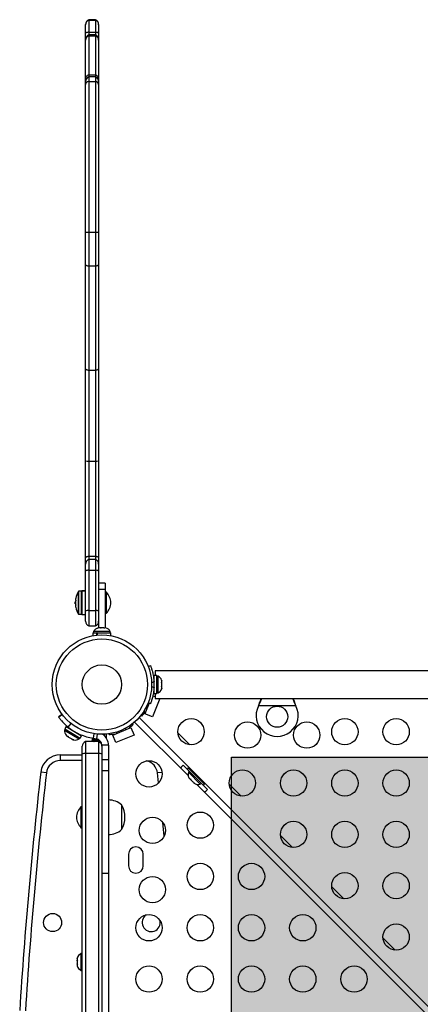
# Model space of a CAD drawing. Extents: x 1867 to 2406, y 2023 to 2725.
# Drawn here: x 2160 to 2175, y 2432 to 2469 of the extents above; entities that cross this region are included whole.
import ezdxf

# ---------------------------------------------------------------- set-up
doc = ezdxf.new("R2010")
doc.units = 0
doc.header["$LTSCALE"] = 0.125
doc.header["$MEASUREMENT"] = 0
doc.layers.add('CONTOUR', color=7, linetype='CONTINUOUS')
doc.layers.add('HAUTEUR-PLATE-FORME', color=7, linetype='CONTINUOUS')

msp = doc.modelspace()

# ---------------------------------------------------------------- hatches: boundary and pattern name
at = {"layer": 'HAUTEUR-PLATE-FORME', "true_color": 0xfcfcfc}
msp.add_hatch(color=7, dxfattribs=at).paths.add_polyline_path([(2167.88685, 2441.24144), (2208.83707, 2441.24144), (2208.83707, 2427.13572), (2167.88685, 2427.13572)])

# ---------------------------------------------------------------- linework, layer by layer
at = {"layer": 'CONTOUR'}
for p, q in [((2162.70441, 2469.26661), (2162.45441, 2469.26661)), ((2162.45441, 2469.26661), (2162.45441, 2469.24791)), ((2162.45441, 2469.24791), (2162.45441, 2468.79326)), ((2162.45441, 2469.24791), (2162.70441, 2469.24791)), ((2162.70441, 2469.26661), (2162.70441, 2469.24791)), ((2162.70441, 2469.24791), (2162.70441, 2468.79326)), ((2162.32941, 2469.07173), (2162.32941, 2469.08983)), ((2162.32941, 2468.74754), (2162.32941, 2469.07173)), ((2162.32941, 2468.51209), (2162.32941, 2468.74754)), ((2162.45441, 2468.79326), (2162.45441, 2468.68887)), ((2162.45441, 2468.79326), (2162.70441, 2468.79326)), ((2162.70441, 2468.79326), (2162.70441, 2468.68887)), ((2162.82941, 2469.08983), (2162.82941, 2469.07173)), ((2162.82941, 2469.07173), (2162.82941, 2468.74754)), ((2162.82941, 2468.74754), (2162.82941, 2468.51209)), ((2162.32941, 2468.48331), (2162.32941, 2468.51209)), ((2162.32941, 2467.01421), (2162.32941, 2468.48331)), ((2162.70441, 2468.68887), (2162.45441, 2468.68887)), ((2162.45441, 2468.68887), (2162.45441, 2468.64961)), ((2162.45441, 2468.64961), (2162.45441, 2467.17288)), ((2162.45441, 2468.64961), (2162.70441, 2468.64961)), ((2162.70441, 2468.68887), (2162.70441, 2468.64961)), ((2162.70441, 2468.64961), (2162.70441, 2467.17288)), ((2162.82941, 2468.51209), (2162.82941, 2468.48331)), ((2162.82941, 2468.48331), (2162.82941, 2467.01421)), ((2162.32941, 2466.91703), (2162.32941, 2467.01421)), ((2162.32941, 2466.8046), (2162.32941, 2466.91703)), ((2162.45441, 2467.17288), (2162.45441, 2467.0938)), ((2162.45441, 2467.17288), (2162.70441, 2467.17288)), ((2162.70441, 2467.0938), (2162.45441, 2467.0938)), ((2162.45441, 2467.0938), (2162.45441, 2466.92257)), ((2162.45441, 2466.92257), (2162.45441, 2461.1886)), ((2162.45441, 2466.92257), (2162.70441, 2466.92257)), ((2162.70441, 2467.17288), (2162.70441, 2467.0938)), ((2162.70441, 2467.0938), (2162.70441, 2466.92257)), ((2162.70441, 2466.92257), (2162.70441, 2461.1886)), ((2162.82941, 2467.01421), (2162.82941, 2466.91703)), ((2162.82941, 2466.91703), (2162.82941, 2466.8046)), ((2162.32941, 2461.20733), (2162.32941, 2466.8046)), ((2162.82941, 2466.8046), (2162.82941, 2461.20733)), ((2162.32941, 2459.95824), (2162.32941, 2461.20733)), ((2162.45441, 2461.1886), (2162.45441, 2459.91169)), ((2162.45441, 2461.1886), (2162.70441, 2461.1886)), ((2162.70441, 2461.1886), (2162.70441, 2459.91169)), ((2162.82941, 2461.20733), (2162.82941, 2459.95824)), ((2162.32941, 2456.00154), (2162.32941, 2459.95824)), ((2162.45441, 2459.91169), (2162.45441, 2455.9473)), ((2162.45441, 2459.91169), (2162.70441, 2459.91169)), ((2162.70441, 2459.91169), (2162.70441, 2455.9473)), ((2162.82941, 2459.95824), (2162.82941, 2456.00154)), ((2162.32941, 2452.49656), (2162.32941, 2456.00154)), ((2162.45441, 2455.9473), (2162.45441, 2452.48943)), ((2162.45441, 2455.9473), (2162.70441, 2455.9473)), ((2162.70441, 2455.9473), (2162.70441, 2452.48943)), ((2162.82941, 2456.00154), (2162.82941, 2452.49656)), ((2162.32941, 2448.79687), (2162.32941, 2452.49656)), ((2162.45441, 2452.48943), (2162.45441, 2448.88426)), ((2162.45441, 2452.48943), (2162.70441, 2452.48943)), ((2162.70441, 2452.48943), (2162.70441, 2448.88426)), ((2162.82941, 2452.49656), (2162.82941, 2448.79687)), ((2162.32941, 2448.57991), (2162.32941, 2448.79687)), ((2162.32941, 2448.31282), (2162.32941, 2448.57991)), ((2162.45441, 2448.88426), (2162.45441, 2448.75669)), ((2162.45441, 2448.88426), (2162.70441, 2448.88426)), ((2162.70441, 2448.75669), (2162.45441, 2448.75669)), ((2162.45441, 2448.75669), (2162.45441, 2448.34351)), ((2162.70441, 2448.88426), (2162.70441, 2448.75669)), ((2162.70441, 2448.75669), (2162.70441, 2448.34351)), ((2162.82941, 2448.79687), (2162.82941, 2448.57991)), ((2162.82941, 2448.57991), (2162.82941, 2448.31282)), ((2162.32941, 2446.78927), (2162.32941, 2448.31282)), ((2162.45441, 2448.34351), (2162.45441, 2446.81996)), ((2162.45441, 2448.34351), (2162.70441, 2448.34351)), ((2162.70441, 2448.34351), (2162.70441, 2446.81996)), ((2162.82941, 2448.31282), (2162.82941, 2446.78927)), ((2163.07941, 2447.85897), (2162.82941, 2447.85897)), ((2163.07941, 2447.85897), (2163.07941, 2447.60897)), ((2162.06416, 2446.67873), (2162.06416, 2447.53922)), ((2162.17354, 2447.54647), (2162.07736, 2447.54647)), ((2162.07736, 2446.67147), (2162.07736, 2447.54647)), ((2162.17354, 2446.67147), (2162.17354, 2447.54647)), ((2162.18916, 2447.56032), (2162.32941, 2447.56032)), ((2162.18916, 2447.55997), (2162.18916, 2447.56032)), ((2162.32941, 2447.55997), (2162.18916, 2447.55997)), ((2162.18916, 2447.55997), (2162.18916, 2446.65762)), ((2163.07941, 2447.60897), (2162.82941, 2447.60897)), ((2163.07941, 2447.60897), (2163.07941, 2446.15235)), ((2163.12629, 2447.50897), (2163.07941, 2447.50897)), ((2163.12629, 2446.70897), (2163.12629, 2447.50897)), ((2161.95085, 2447.14804), (2161.94011, 2447.14804)), ((2161.94011, 2447.06991), (2161.94011, 2447.14804)), ((2161.94011, 2447.06991), (2161.95085, 2447.06991)), ((2161.95622, 2447.20272), (2161.94716, 2447.20272)), ((2161.94716, 2447.01522), (2161.95622, 2447.01522)), ((2162.07736, 2446.67147), (2162.17354, 2446.67147)), ((2162.32941, 2446.40992), (2162.32941, 2446.78927)), ((2162.45441, 2446.81996), (2162.45441, 2446.23314)), ((2162.45441, 2446.81996), (2162.70441, 2446.81996)), ((2162.70441, 2446.81996), (2162.70441, 2446.23314)), ((2162.82941, 2446.78927), (2162.82941, 2446.46599)), ((2163.07941, 2446.70897), (2163.12629, 2446.70897)), ((2162.18916, 2446.65762), (2162.32941, 2446.65762)), ((2162.82941, 2446.46599), (2162.82941, 2446.15235)), ((2162.45441, 2446.23314), (2162.70441, 2446.23314)), ((2162.61369, 2445.96485), (2162.61369, 2445.85897)), ((2162.61369, 2445.96485), (2162.75806, 2445.96485)), ((2162.63566, 2446.01175), (2162.63566, 2445.96485)), ((2163.27316, 2446.01175), (2162.63566, 2446.01175)), ((2162.75806, 2445.87936), (2162.75806, 2445.96485)), ((2162.77072, 2445.96485), (2162.75806, 2445.96485)), ((2162.77302, 2445.96485), (2162.77302, 2445.88086)), ((2162.77302, 2445.96485), (2163.29514, 2445.96485)), ((2162.78548, 2446.1437), (2162.814, 2446.15235)), ((2162.82108, 2446.15235), (2162.78548, 2446.1437)), ((2162.82108, 2446.15235), (2162.814, 2446.15235)), ((2162.89086, 2446.15235), (2162.82108, 2446.15235)), ((2162.89794, 2446.1437), (2162.89086, 2446.15235)), ((2162.91535, 2446.15235), (2162.89086, 2446.15235)), ((2162.92646, 2446.15235), (2162.89794, 2446.1437)), ((2162.91535, 2446.15235), (2162.92589, 2446.15235)), ((2163.03127, 2446.15235), (2162.92646, 2446.15235)), ((2163.06688, 2446.1437), (2163.03127, 2446.15235)), ((2163.03127, 2446.15235), (2163.04821, 2446.15235)), ((2163.04821, 2446.15235), (2163.05979, 2446.15235)), ((2163.05979, 2446.15235), (2163.06688, 2446.1437)), ((2163.09504, 2446.15235), (2163.05979, 2446.15235)), ((2163.27316, 2445.96485), (2163.27316, 2446.01175)), ((2163.29514, 2445.85897), (2163.29514, 2445.96485)), ((2162.61369, 2445.85897), (2162.61562, 2445.85897)), ((2163.29321, 2445.85897), (2163.29514, 2445.85897)), ((2164.71314, 2444.69166), (2164.7984, 2444.72615)), ((2179.29294, 2444.52459), (2164.97974, 2444.52459)), ((2164.97974, 2444.52459), (2164.97974, 2444.34031)), ((2164.93676, 2444.10792), (2164.8431, 2444.07003)), ((2164.93979, 2444.18709), (2164.92916, 2444.18709)), ((2165.04567, 2444.34031), (2164.93979, 2444.34031)), ((2164.93979, 2443.65886), (2164.93979, 2444.34031)), ((2165.04567, 2443.65886), (2165.04567, 2444.34031)), ((2165.09257, 2444.31834), (2165.04567, 2444.31834)), ((2165.09257, 2443.99959), (2165.09257, 2444.31834)), ((2165.22452, 2444.17159), (2165.23317, 2444.13894)), ((2165.23317, 2444.13894), (2165.22452, 2444.17159)), ((2165.22452, 2444.08559), (2165.23317, 2444.08559)), ((2165.23317, 2444.05294), (2165.22452, 2444.08559)), ((2165.23317, 2444.08559), (2165.23317, 2444.13894)), ((2165.23317, 2443.94623), (2165.23317, 2444.05294)), ((2164.8431, 2443.92915), (2164.93676, 2443.89126)), ((2164.93015, 2443.81209), (2164.93979, 2443.81209)), ((2165.04567, 2443.68084), (2165.09257, 2443.68084)), ((2165.09257, 2443.68084), (2165.09257, 2443.99959)), ((2165.22452, 2443.91359), (2165.23317, 2443.94623)), ((2165.23317, 2443.91359), (2165.22452, 2443.91359)), ((2165.22452, 2443.82759), (2165.23317, 2443.86023)), ((2165.23317, 2443.86023), (2165.22452, 2443.82759)), ((2165.23317, 2443.86023), (2165.23317, 2443.91359)), ((2164.7984, 2443.27303), (2164.71314, 2443.30751)), ((2165.16054, 2443.46729), (2164.87352, 2442.77438)), ((2164.8931, 2443.57807), (2164.97974, 2443.54218)), ((2164.93979, 2443.65886), (2165.04567, 2443.65886)), ((2164.97974, 2443.65886), (2164.97974, 2443.47459)), ((2164.97974, 2443.47459), (2179.29294, 2443.47459)), ((2165.14292, 2443.47459), (2165.16054, 2443.46729)), ((2164.60873, 2442.95171), (2164.5845, 2442.96175)), ((2164.74994, 2443.29263), (2164.58481, 2442.89397)), ((2164.58481, 2442.89397), (2164.60873, 2442.95171)), ((2164.62018, 2443.10666), (2164.66519, 2443.08801)), ((2168.90537, 2443.18709), (2168.91785, 2443.21705)), ((2168.90537, 2443.18709), (2168.91785, 2443.21105)), ((2170.33672, 2443.18709), (2168.90537, 2443.18709)), ((2168.91785, 2443.21105), (2168.91785, 2443.21705)), ((2170.32424, 2443.21705), (2170.33672, 2443.18709)), ((2170.32424, 2443.21105), (2170.32424, 2443.21705)), ((2170.32424, 2443.21105), (2170.33672, 2443.18709)), ((2161.44147, 2442.86684), (2161.30822, 2442.77003)), ((2161.30822, 2442.77003), (2161.31626, 2442.75895)), ((2161.45353, 2442.85868), (2161.31626, 2442.75895)), ((2166.23428, 2440.54294), (2164.19953, 2442.57769)), ((2164.37631, 2442.75447), (2209.79256, 2397.33822)), ((2164.47449, 2442.80478), (2164.44355, 2442.83572)), ((2164.87352, 2442.77438), (2164.58481, 2442.89397)), ((2161.56155, 2442.30279), (2161.53738, 2442.2626)), ((2161.53738, 2442.2626), (2162.08363, 2441.93395)), ((2161.59731, 2442.40484), (2161.54273, 2442.31412)), ((2161.54273, 2442.31412), (2162.12664, 2441.96281)), ((2161.59731, 2442.40484), (2162.18122, 2442.05353)), ((2161.67188, 2442.3833), (2161.78501, 2442.52232)), ((2161.73397, 2442.33477), (2161.7286, 2442.32585)), ((2163.36712, 2442.08218), (2164.06003, 2442.36919)), ((2163.50089, 2442.19032), (2163.51953, 2442.14531)), ((2163.86599, 2442.28881), (2163.84734, 2442.33382)), ((2163.99225, 2442.3695), (2164.00229, 2442.34527)), ((2164.00229, 2442.34527), (2164.06003, 2442.36919)), ((2164.06003, 2442.36919), (2164.17962, 2442.08048)), ((2164.11828, 2442.51045), (2164.14922, 2442.47951)), ((2161.59513, 2442.07386), (2161.61829, 2442.04983)), ((2161.59617, 2442.07261), (2161.61153, 2442.05602)), ((2161.61829, 2442.04983), (2161.6623, 2442.02336)), ((2161.6623, 2442.02336), (2161.66606, 2442.03119)), ((2161.66343, 2442.02268), (2161.6623, 2442.02336)), ((2161.6676, 2442.02961), (2161.66343, 2442.02268)), ((2161.66526, 2442.02158), (2161.66343, 2442.02268)), ((2161.66526, 2442.02158), (2161.6664, 2442.02089)), ((2161.66606, 2442.03119), (2161.68992, 2442.00674)), ((2161.66794, 2442.02557), (2161.68179, 2442.01163)), ((2161.66877, 2442.01947), (2161.67384, 2442.01641)), ((2161.68992, 2442.00674), (2161.78133, 2441.95174)), ((2161.78133, 2441.95174), (2161.81341, 2441.94254)), ((2161.81341, 2441.94254), (2161.80965, 2441.93471)), ((2161.80965, 2441.93471), (2161.85706, 2441.90618)), ((2161.85706, 2441.90618), (2161.88983, 2441.89656)), ((2161.88983, 2441.89656), (2161.85775, 2441.90577)), ((2161.86652, 2441.90265), (2161.88927, 2441.89667)), ((2162.04993, 2442.13252), (2162.05371, 2442.13881)), ((2162.08363, 2441.93395), (2162.10781, 2441.97414)), ((2162.12664, 2441.96281), (2162.18122, 2442.05353)), ((2162.32941, 2441.83296), (2162.32941, 2441.38056)), ((2162.82941, 2441.83296), (2162.32941, 2441.83296)), ((2162.57941, 2441.83296), (2162.57941, 2441.87144)), ((2162.61369, 2441.96039), (2162.61369, 2441.91428)), ((2162.61369, 2441.91428), (2162.82054, 2441.91428)), ((2162.64918, 2442.1344), (2162.62143, 2441.95915)), ((2162.62143, 2441.95915), (2162.74352, 2441.93981)), ((2162.63566, 2441.91428), (2162.63566, 2441.86738)), ((2162.63566, 2441.86738), (2162.8707, 2441.86738)), ((2162.77181, 2442.11843), (2162.74352, 2441.93981)), ((2162.82941, 2441.83296), (2162.82941, 2441.38056)), ((2162.8707, 2441.86738), (2162.88345, 2441.86738)), ((2163.02722, 2442.11099), (2163.0503, 2442.05394)), ((2163.07889, 2442.02453), (2163.12104, 2442.02805)), ((2163.08476, 2442.01744), (2163.08476, 2442.02015)), ((2163.10118, 2442.02015), (2163.10118, 2441.99714)), ((2163.10118, 2442.02015), (2163.12104, 2442.02015)), ((2163.12104, 2442.11695), (2163.12104, 2441.96933)), ((2163.22604, 2442.09712), (2163.22604, 2442.12921)), ((2163.36712, 2442.08218), (2163.42486, 2442.10609)), ((2163.48671, 2441.79346), (2163.36712, 2442.08218)), ((2163.42486, 2442.10609), (2163.41483, 2442.13032)), ((2164.17962, 2442.08048), (2163.48671, 2441.79346)), ((2165.84773, 2442.16693), (2166.30502, 2441.70964)), ((2162.20441, 2441.36373), (2162.20441, 2441.65618)), ((2162.94062, 2441.72678), (2162.95211, 2441.72678)), ((2162.95441, 2441.69289), (2162.95441, 2441.14546)), ((2163.20441, 2441.69289), (2162.95441, 2441.69289)), ((2163.20441, 2441.69289), (2163.20441, 2441.14546)), ((2161.37423, 2441.33296), (2162.20441, 2441.33296)), ((2161.37423, 2441.11645), (2161.37423, 2441.33296)), ((2162.20441, 2441.11645), (2161.37423, 2441.11645)), ((2162.20441, 2398.55218), (2162.20441, 2441.36373)), ((2162.32941, 2441.38056), (2162.32941, 2398.53535)), ((2162.82941, 2441.38056), (2162.32941, 2441.38056)), ((2162.82941, 2441.38056), (2162.82941, 2398.53535)), ((2162.95441, 2441.14546), (2162.95441, 2440.84644)), ((2163.20441, 2441.14546), (2162.95441, 2441.14546)), ((2163.20441, 2441.14546), (2163.20441, 2440.71942)), ((2162.95441, 2440.84644), (2162.95441, 2399.06947)), ((2163.20441, 2440.71942), (2162.95441, 2440.71942)), ((2163.20441, 2440.71942), (2163.20441, 2436.81951)), ((2166.15695, 2440.82534), (2166.04005, 2440.94224)), ((2166.2787, 2440.70359), (2166.15695, 2440.82534)), ((2166.23892, 2440.83175), (2166.19508, 2440.78791)), ((2166.8138, 2440.16919), (2166.19508, 2440.78791)), ((2166.85764, 2440.21303), (2166.23892, 2440.83175)), ((2166.27905, 2440.70394), (2166.24589, 2440.67078)), ((2166.44575, 2440.68503), (2166.4157, 2440.65497)), ((2160.84415, 2440.64321), (2160.62903, 2440.66766)), ((2165.24299, 2440.66314), (2165.06761, 2440.64321)), ((2165.11016, 2440.2653), (2165.06761, 2440.64321)), ((2166.24589, 2440.67078), (2166.69667, 2440.22)), ((2166.25636, 2440.47371), (2166.27332, 2440.44451)), ((2166.27332, 2440.44451), (2166.25636, 2440.47371)), ((2166.27332, 2440.44451), (2166.31105, 2440.40678)), ((2166.31105, 2440.40678), (2166.31717, 2440.4129)), ((2166.31717, 2440.4129), (2166.33413, 2440.3837)), ((2166.33413, 2440.3837), (2166.40959, 2440.30824)), ((2166.40959, 2440.30824), (2166.43879, 2440.29127)), ((2166.68087, 2440.38981), (2166.71092, 2440.41986)), ((2166.43879, 2440.29127), (2166.43267, 2440.28516)), ((2166.43267, 2440.28516), (2166.4704, 2440.24743)), ((2166.4996, 2440.23046), (2166.4704, 2440.24743)), ((2166.4704, 2440.24743), (2166.4996, 2440.23046)), ((2178.2551, 2428.52213), (2166.56883, 2440.20839)), ((2166.69667, 2440.22), (2166.72983, 2440.25316)), ((2166.96813, 2440.01416), (2166.72948, 2440.25281)), ((2166.8138, 2440.16919), (2166.85764, 2440.21303)), ((2167.79773, 2440.21693), (2168.25502, 2439.75964)), ((2162.20441, 2439.35796), (2162.15754, 2439.35796)), ((2162.15754, 2439.35796), (2162.15754, 2438.55796)), ((2163.70441, 2439.42671), (2163.70441, 2438.48921)), ((2162.15754, 2438.55796), (2162.20441, 2438.55796)), ((2165.32455, 2438.24159), (2165.27172, 2438.76068)), ((2169.74773, 2438.26693), (2170.20502, 2437.80964)), ((2163.96479, 2437.55171), (2163.96479, 2437.11421)), ((2164.52729, 2437.11421), (2164.52729, 2437.55171)), ((2163.20441, 2436.81951), (2162.95441, 2436.81951)), ((2163.20441, 2436.81951), (2163.20441, 2403.09641)), ((2171.69773, 2436.31693), (2172.15502, 2435.85964)), ((2173.64773, 2434.36693), (2174.10502, 2433.90964)), ((2162.02556, 2433.62926), (2162.01691, 2433.59505)), ((2162.01691, 2433.59845), (2162.02556, 2433.62926)), ((2162.01691, 2433.59505), (2162.01691, 2433.59845)), ((2162.01691, 2433.59505), (2162.01691, 2433.53357)), ((2162.20441, 2433.77671), (2162.15751, 2433.77671)), ((2162.15751, 2433.77671), (2162.15751, 2433.7185)), ((2162.15751, 2433.7185), (2162.15751, 2433.13921)), ((2162.01691, 2433.53357), (2162.02556, 2433.53017)), ((2162.02556, 2433.53017), (2162.01691, 2433.49936)), ((2162.01691, 2433.49936), (2162.01691, 2433.52283)), ((2162.01691, 2433.49936), (2162.01691, 2433.39308)), ((2162.01691, 2433.39308), (2162.02556, 2433.35887)), ((2162.01691, 2433.37679), (2162.01691, 2433.38235)), ((2162.01691, 2433.37679), (2162.01691, 2433.36783)), ((2162.01691, 2433.36783), (2162.01691, 2433.36227)), ((2162.0233, 2433.36783), (2162.01691, 2433.36783)), ((2162.01691, 2433.36227), (2162.01691, 2433.31747)), ((2162.02556, 2433.35887), (2162.01691, 2433.36227)), ((2162.15751, 2433.13921), (2162.20441, 2433.13921))]:
    msp.add_line(p, q, dxfattribs=at)
at = {"layer": 'CONTOUR', "flags": 128}
for points in [[(2162.45441, 2468.79326), (2162.42806, 2468.79025), (2162.4038, 2468.78622), (2162.38222, 2468.78128), (2162.36382, 2468.77554), (2162.34904, 2468.76914), (2162.33822, 2468.76223), (2162.33163, 2468.75497), (2162.32941, 2468.74754)], [(2162.82941, 2468.74754), (2162.8272, 2468.75497), (2162.8206, 2468.76223), (2162.80979, 2468.76914), (2162.79501, 2468.77554), (2162.77661, 2468.78128), (2162.75502, 2468.78622), (2162.73077, 2468.79025), (2162.70441, 2468.79326)], [(2162.32941, 2459.95824), (2162.33163, 2459.95068), (2162.33822, 2459.94329), (2162.34904, 2459.93625), (2162.36382, 2459.92973), (2162.38222, 2459.92389), (2162.4038, 2459.91886), (2162.42806, 2459.91476), (2162.45441, 2459.91169)], [(2162.70441, 2459.91169), (2162.73077, 2459.91476), (2162.75502, 2459.91886), (2162.77661, 2459.92389), (2162.79501, 2459.92973), (2162.80979, 2459.93625), (2162.8206, 2459.94329), (2162.8272, 2459.95068), (2162.82941, 2459.95824)], [(2162.32941, 2456.00154), (2162.33163, 2455.99272), (2162.33822, 2455.98412), (2162.34904, 2455.97592), (2162.36382, 2455.96833), (2162.38222, 2455.96152), (2162.4038, 2455.95566), (2162.42806, 2455.95088), (2162.45441, 2455.9473)], [(2162.70441, 2455.9473), (2162.73077, 2455.95088), (2162.75502, 2455.95566), (2162.77661, 2455.96152), (2162.79501, 2455.96833), (2162.80979, 2455.97592), (2162.8206, 2455.98412), (2162.8272, 2455.99272), (2162.82941, 2456.00154)], [(2162.32941, 2448.79687), (2162.33163, 2448.81108), (2162.33822, 2448.82495), (2162.34904, 2448.83816), (2162.36382, 2448.85039), (2162.38222, 2448.86135), (2162.4038, 2448.8708), (2162.42806, 2448.87849), (2162.45441, 2448.88426)], [(2162.70441, 2448.88426), (2162.73077, 2448.87849), (2162.75502, 2448.8708), (2162.77661, 2448.86135), (2162.79501, 2448.85039), (2162.80979, 2448.83816), (2162.8206, 2448.82495), (2162.8272, 2448.81108), (2162.82941, 2448.79687)], [(2162.63566, 2441.86738), (2162.64968, 2441.84154), (2162.65525, 2441.83296)]]:
    msp.add_lwpolyline(points, dxfattribs=at)
at = {"layer": 'CONTOUR'}
for centre, radius in [((2162.95441, 2443.99959), 1.89), ((2162.95441, 2443.99959), 1.73415), ((2162.95441, 2443.99959), 0.74728), ((2169.62104, 2442.77959), 0.4), ((2166.34604, 2442.20796), 0.5), ((2168.49604, 2442.08022), 0.5), ((2170.74604, 2442.08022), 0.5), ((2172.19604, 2442.20796), 0.5), ((2174.14604, 2442.20796), 0.5), ((2164.74604, 2440.60796), 0.5), ((2168.29604, 2440.25796), 0.5), ((2170.24604, 2440.25796), 0.5), ((2172.19604, 2440.25796), 0.5), ((2174.14604, 2440.25796), 0.5), ((2164.87378, 2438.45796), 0.5), ((2166.69604, 2438.65796), 0.5), ((2170.24604, 2438.30796), 0.5), ((2172.19604, 2438.30796), 0.5), ((2174.14604, 2438.30796), 0.5), ((2166.69604, 2436.70796), 0.5), ((2168.64604, 2436.70796), 0.5), ((2164.87378, 2436.20796), 0.5), ((2172.19604, 2436.35796), 0.5), ((2174.14604, 2436.35796), 0.5), ((2161.07941, 2434.95796), 0.3438), ((2164.74604, 2434.75796), 0.5), ((2166.69604, 2434.75796), 0.5), ((2168.64604, 2434.75796), 0.5), ((2170.59604, 2434.75796), 0.5), ((2174.14604, 2434.40796), 0.5), ((2164.74604, 2432.80796), 0.5), ((2166.69604, 2432.80796), 0.5), ((2168.64604, 2432.80796), 0.5), ((2170.59604, 2432.80796), 0.5), ((2172.54604, 2432.80796), 0.5)]:
    msp.add_circle(centre, radius, dxfattribs=at)
for centre, radius, start, end in [((2162.51691, 2469.08983), 0.1875, 109.471221, 180), ((2162.51633, 2469.07155), 0.18691, 109.343817, 179.944602), ((2162.64191, 2469.08983), 0.1875, 0, 70.528779), ((2162.6425, 2469.07155), 0.18691, 0.055398, 70.656183), ((2162.51691, 2468.51209), 0.1875, 109.471221, 180), ((2162.50688, 2468.48004), 0.1775, 107.194012, 178.945768), ((2162.64191, 2468.51209), 0.1875, 0, 70.528779), ((2162.65194, 2468.48004), 0.1775, 1.054232, 72.805988), ((2162.51691, 2466.91703), 0.1875, 109.471221, 180), ((2162.46854, 2466.78239), 0.14089, 95.754776, 170.932263), ((2162.64191, 2466.91703), 0.1875, 0, 70.528779), ((2162.69029, 2466.78239), 0.14089, 9.067737, 84.245224), ((2162.43068, 2461.45667), 0.26912, 247.896898, 275.060294), ((2162.72815, 2461.45667), 0.26912, 264.939706, 292.103102), ((2162.42984, 2453.15759), 0.66861, 261.36146, 272.106345), ((2162.72899, 2453.15759), 0.66861, 267.893655, 278.63854), ((2162.51691, 2448.57991), 0.1875, 109.471221, 180), ((2162.64191, 2448.57991), 0.1875, 0, 70.528779), ((2162.43233, 2448.1636), 0.18127, 83.001346, 124.593471), ((2162.7265, 2448.1636), 0.18127, 55.406529, 96.998654), ((2162.74211, 2447.10897), 0.80295, 147.599612, 167.637853), ((2162.07736, 2447.53085), 0.01563, 90, 147.599612), ((2162.17354, 2447.53085), 0.01563, 360, 90), ((2162.60237, 2447.04475), 0.7, 5.264332, 41.542796), ((2162.74211, 2447.10897), 0.80295, 177.211537, 182.788463), ((2162.54749, 2447.15542), 0.60286, 168.749193, 174.754054), ((2162.54749, 2447.06167), 0.60286, 168.749193, 174.754054), ((2162.54749, 2447.15628), 0.60286, 185.245946, 191.250807), ((2162.60237, 2447.1732), 0.7, 318.457204, 354.735668), ((2162.54749, 2447.06253), 0.60286, 185.245946, 191.250807), ((2162.74211, 2447.10897), 0.80295, 192.362734, 212.400388), ((2162.07736, 2446.6871), 0.01563, 212.400388, 270), ((2162.17354, 2446.6871), 0.01563, 270, 0), ((2162.43233, 2446.64005), 0.18127, 83.001346, 124.593471), ((2162.7265, 2446.64005), 0.18127, 55.406529, 96.998654), ((2162.51691, 2446.40992), 0.1875, 180, 250.528779), ((2162.64191, 2446.40992), 0.1875, 289.471221, 0), ((2162.86545, 2445.90376), 0.2539, 101.741076, 154.829342), ((2163.04337, 2445.90376), 0.2539, 25.170658, 78.620882), ((2163.00229, 2443.99959), 1.9375, 356.794751, 3.205249), ((2164.98458, 2444.08855), 0.2539, 18.512587, 64.829342), ((2164.98458, 2443.91063), 0.2539, 295.170658, 341.773154), ((2162.99604, 2443.95796), 1.875, 322.046029, 327.905932), ((2169.62104, 2442.82959), 0.8, 153.456637, 26.543363), ((2161.78995, 2442.23667), 0.2539, 174.137763, 220.252132), ((2162.9343, 2443.93452), 2, 230.860563, 261), ((2162.99604, 2443.95796), 1.875, 302.094068, 307.953971), ((2161.9424, 2442.14495), 0.2539, 257.921728, 303.796448), ((2162.39191, 2441.65618), 0.1875, 109.471221, 180), ((2162.82941, 2441.87144), 0.25, 158.467662, 180), ((2162.70441, 2441.69289), 0.25, 0, 81), ((2162.76691, 2441.65618), 0.1875, 0, 70.528779), ((2162.70441, 2441.69289), 0.5, 0, 56.487381), ((2162.99604, 2443.95796), 1.875, 277.046029, 282.905932), ((2161.37423, 2440.58296), 0.75, 90, 173.515612), ((2161.37423, 2440.58296), 0.53349, 90, 173.515612), ((2162.30549, 2441.08567), 0.29586, 85.361569, 109.97588), ((2162.85334, 2441.08567), 0.29586, 70.02412, 94.638431), ((2164.53753, 2440.58296), 0.53349, 6.484388, 76.268293), ((2166.58283, 2440.40223), 0.76565, 135.146846, 146.066256), ((2342.83713, 2419.95796), 183.38125, 173.515612, 176.3572459), ((2342.83713, 2419.95796), 183.16474, 173.515612, 176.3536929), ((2166.48474, 2440.58465), 0.2539, 160.170658, 206.773154), ((2166.61054, 2440.45884), 0.2539, 243.512587, 289.829342), ((2166.42812, 2440.55694), 0.76565, 303.933744, 314.853154), ((2163.20245, 2438.84856), 0.76565, 49.034755, 89.853154), ((2162.68146, 2438.89373), 0.7, 138.457204, 174.735668), ((2162.88801, 2438.95796), 0.94141, 330.137166, 29.862834), ((2162.68146, 2439.02218), 0.7, 185.264332, 221.542796), ((2163.20245, 2439.06736), 0.76565, 270.146846, 310.965245), ((2164.24604, 2437.55171), 0.28125, 0, 180), ((2164.24604, 2437.11421), 0.28125, 180, 0), ((2164.82941, 2434.95796), 0.3438, 122.655018, 12.087623), ((2162.2655, 2433.54692), 0.2539, 115.170658, 166.097582), ((2162.2655, 2433.369), 0.2539, 193.938254, 244.829342)]:
    msp.add_arc(centre, radius, start, end, dxfattribs=at)
for points, knots in [([(2162.45441, 2467.17288), (2162.43523, 2467.16482), (2162.39686, 2467.14869), (2162.3547, 2467.10456), (2162.33407, 2467.05947), (2162.32959, 2467.02841), (2162.32944, 2467.01615), (2162.32941, 2467.01421)], [0, 0, 0, 0, 0.27389577, 0.5477915, 0.82168841, 0.97173365, 1, 1, 1, 1]), ([(2162.82941, 2467.01421), (2162.82939, 2467.01615), (2162.82924, 2467.02841), (2162.82476, 2467.05947), (2162.80413, 2467.10456), (2162.76197, 2467.14869), (2162.7236, 2467.16482), (2162.70441, 2467.17288)], [0, 0, 0, 0, 0.02826635, 0.17831159, 0.4522085, 0.72610423, 1, 1, 1, 1]), ([(2161.94716, 2447.21054), (2161.94704, 2447.20912), (2161.94681, 2447.20627), (2161.94681, 2447.20358), (2161.94699, 2447.20276), (2161.94714, 2447.20273), (2161.94716, 2447.20272)], [0, 0, 0, 0, 0.318807277, 0.637669207, 0.955528381, 1, 1, 1, 1]), ([(2161.94716, 2447.11679), (2161.94704, 2447.1152), (2161.94681, 2447.11202), (2161.94681, 2447.10668), (2161.94699, 2447.10309), (2161.94714, 2447.10137), (2161.94716, 2447.10116)], [0, 0, 0, 0, 0.31880728, 0.63766921, 0.95552838, 1, 1, 1, 1]), ([(2161.95776, 2447.28077), (2161.95774, 2447.28067), (2161.9577, 2447.28046), (2161.95722, 2447.27807), (2161.95667, 2447.27529), (2161.9563, 2447.27343), (2161.95622, 2447.27304)], [0, 0, 0, 0, 0.28298922, 0.59686386, 0.91399716, 1, 1, 1, 1]), ([(2161.95622, 2447.20272), (2161.9565, 2447.20255), (2161.95707, 2447.20221), (2161.95761, 2447.19952), (2161.95783, 2447.19556), (2161.95769, 2447.19067), (2161.95723, 2447.18544), (2161.95667, 2447.18161), (2161.9563, 2447.17969), (2161.95622, 2447.17929)], [0, 0, 0, 0, 0.16177675, 0.32364591, 0.48328487, 0.64080248, 0.79804278, 0.95691556, 1, 1, 1, 1]), ([(2161.94716, 2447.01522), (2161.94704, 2447.01506), (2161.94681, 2447.01472), (2161.94681, 2447.01208), (2161.94699, 2447.0093), (2161.94714, 2447.00762), (2161.94716, 2447.00741)], [0, 0, 0, 0, 0.31880728, 0.63766921, 0.95552838, 1, 1, 1, 1]), ([(2161.95622, 2447.03866), (2161.9565, 2447.03706), (2161.95707, 2447.03385), (2161.95761, 2447.02845), (2161.95783, 2447.0234), (2161.95769, 2447.01921), (2161.95723, 2447.01632), (2161.95667, 2447.0153), (2161.9563, 2447.01524), (2161.95622, 2447.01522)], [0, 0, 0, 0, 0.16177675, 0.32364591, 0.48328487, 0.64080248, 0.79804278, 0.95691556, 1, 1, 1, 1]), ([(2161.95622, 2446.94491), (2161.95651, 2446.94347), (2161.95708, 2446.94059), (2161.95759, 2446.93802), (2161.95782, 2446.93688), (2161.95776, 2446.93715), (2161.95776, 2446.93718)], [0, 0, 0, 0, 0.324196143, 0.64857747, 0.968489534, 1, 1, 1, 1]), ([(2164.7984, 2444.72615), (2164.79903, 2444.72461), (2164.80031, 2444.72148), (2164.81035, 2444.69619), (2164.82548, 2444.65588), (2164.84461, 2444.60063), (2164.86603, 2444.53103), (2164.88734, 2444.4504), (2164.90678, 2444.35955), (2164.92583, 2444.24609), (2164.93267, 2444.15961), (2164.93676, 2444.10792)], [0, 0, 0, 0, 0.1046308, 0.21229052, 0.31692305, 0.42461393, 0.52873339, 0.6359768, 0.73828824, 0.84359296, 1, 1, 1, 1]), ([(2164.93676, 2443.89126), (2164.93424, 2443.85635), (2164.92918, 2443.78654), (2164.91491, 2443.6849), (2164.89663, 2443.5895), (2164.87585, 2443.50358), (2164.85455, 2443.42982), (2164.8345, 2443.36871), (2164.81765, 2443.32204), (2164.80229, 2443.28248), (2164.79987, 2443.2766), (2164.7984, 2443.27303)], [0, 0, 0, 0, 0.10582577, 0.21161743, 0.3176093, 0.42359785, 0.5267906, 0.62999275, 0.7342298, 0.83847092, 1, 1, 1, 1]), ([(2168.91785, 2443.21105), (2168.94102, 2443.25678), (2168.98569, 2443.34493), (2169.01892, 2443.43246), (2169.03491, 2443.47459)], [0, 0, 0, 0, 0.518633273, 1, 1, 1, 1]), ([(2168.91785, 2443.21705), (2168.94137, 2443.27444), (2168.97694, 2443.36123), (2169.00305, 2443.4459), (2169.0119, 2443.47459)], [0, 0, 0, 0, 0.66122927, 1, 1, 1, 1]), ([(2170.20662, 2443.47459), (2170.22136, 2443.43673), (2170.25529, 2443.34962), (2170.29933, 2443.26111), (2170.32424, 2443.21105)], [0, 0, 0, 0, 0.43455765, 1, 1, 1, 1]), ([(2170.22895, 2443.47459), (2170.23061, 2443.46921), (2170.24366, 2443.42704), (2170.27544, 2443.34074), (2170.30731, 2443.25996), (2170.32424, 2443.21705)], [0, 0, 0, 0, 0.06420179, 0.50288868, 1, 1, 1, 1]), ([(2161.31626, 2442.75895), (2161.32009, 2442.7537), (2161.3273, 2442.74384), (2161.3405, 2442.72622), (2161.35957, 2442.70136), (2161.38816, 2442.66541), (2161.4295, 2442.61651), (2161.47873, 2442.56216), (2161.5359, 2442.5039), (2161.60038, 2442.44313), (2161.64764, 2442.40358), (2161.67188, 2442.3833)], [0, 0, 0, 0, 0.08912243, 0.16755785, 0.23600118, 0.35879019, 0.48137526, 0.60713952, 0.73328846, 0.86320689, 1, 1, 1, 1])]:
    msp.add_open_spline(points, degree=3, knots=knots, dxfattribs=at)
at = {"layer": 'HAUTEUR-PLATE-FORME', "color": 0}
msp.add_lwpolyline([(2167.88685, 2441.24144), (2208.83707, 2441.24144), (2208.83707, 2427.13572), (2167.88685, 2427.13572)], close=True, dxfattribs=at)

doc.saveas('drawing.dxf')
